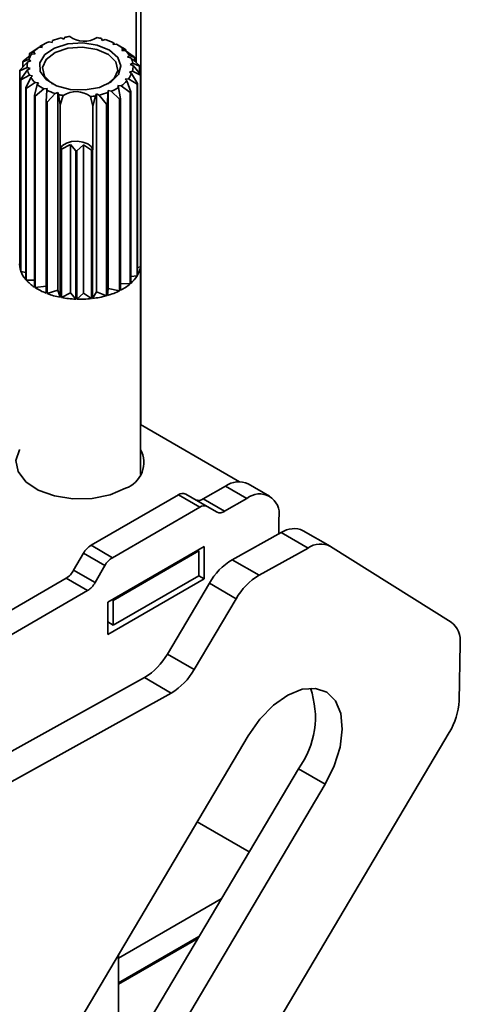
# Model space of a CAD drawing. Units: millimetres. Extents: x 10 to 410, y 10 to 268.
# Drawn here: x 28 to 29, y 246 to 247 of the extents above; entities that cross this region are included whole.
import ezdxf

# ---------------------------------------------------------------- set-up
doc = ezdxf.new("R2010")
doc.units = ezdxf.units.MM

msp = doc.modelspace()

# ---------------------------------------------------------------- linework, layer by layer
at = {"color": 8, "linetype": 'Continuous', "lineweight": 35}
msp.add_line((28.0523, 254.3155), (28.0523, 247.2572), dxfattribs=at)
at = {"color": 7, "linetype": 'Continuous', "lineweight": 35}
for p, q in [((28.0601, 246.659), (28.0601, 254.3287)), ((27.9085, 247.2914), (27.9137, 247.2903)), ((27.9137, 247.2903), (27.914, 247.2935)), ((27.9286, 247.2977), (27.9331, 247.2959)), ((27.9331, 247.2959), (27.9348, 247.2989)), ((27.9955, 247.2967), (27.9965, 247.2935)), ((27.9965, 247.2935), (28.0014, 247.295)), ((28.015, 247.2898), (28.0146, 247.2866)), ((28.0162, 247.288), (28.015, 247.2898)), ((28.0162, 247.288), (28.0162, 247.2868)), ((27.8829, 247.2745), (27.8761, 247.2718)), ((27.8761, 247.2679), (27.8761, 247.2718)), ((27.8773, 247.2728), (27.8919, 247.2823)), ((27.88, 247.2711), (27.8854, 247.2716)), ((27.8854, 247.2716), (27.8829, 247.2745)), ((27.8919, 247.2823), (27.8974, 247.2821)), ((27.8963, 247.2852), (27.8931, 247.2833)), ((27.8931, 247.2823), (27.8931, 247.2833)), ((27.8981, 247.2862), (27.8952, 247.2846)), ((27.8974, 247.2821), (27.8963, 247.2852)), ((28.0146, 247.2866), (28.0199, 247.2873)), ((28.0247, 247.2846), (28.0218, 247.2862)), ((28.0247, 247.2845), (28.0343, 247.2789)), ((28.0307, 247.2802), (28.0289, 247.2772)), ((28.0289, 247.2772), (28.0344, 247.2771)), ((28.0357, 247.278), (28.0307, 247.2802)), ((28.0344, 247.2771), (28.0491, 247.2664)), ((28.0357, 247.278), (28.0357, 247.2761)), ((27.8602, 247.2446), (27.8735, 247.2584)), ((27.8748, 247.2621), (27.8649, 247.2582)), ((27.8649, 247.2494), (27.8649, 247.2582)), ((27.8655, 247.2593), (27.88, 247.2711)), ((27.8735, 247.2584), (27.8785, 247.2598)), ((27.8785, 247.2598), (27.8748, 247.2621)), ((28.0416, 247.2686), (28.0385, 247.266)), ((28.0385, 247.266), (28.0437, 247.265)), ((28.05, 247.2654), (28.0416, 247.2686)), ((28.047, 247.2558), (28.0428, 247.2537)), ((28.0437, 247.265), (28.0578, 247.2522)), ((28.0582, 247.2511), (28.047, 247.2558)), ((28.05, 247.2654), (28.05, 247.2593)), ((27.8725, 247.249), (27.8601, 247.2434)), ((27.8601, 246.927), (27.8601, 247.2434)), ((27.8617, 247.2295), (27.8729, 247.2452)), ((27.8771, 247.2473), (27.8725, 247.249)), ((27.8729, 247.2452), (27.8771, 247.2473)), ((28.0464, 247.2426), (28.0414, 247.2412)), ((28.0414, 247.2412), (28.0451, 247.2389)), ((28.0428, 247.2537), (28.0474, 247.252)), ((28.0597, 247.236), (28.0464, 247.2426)), ((28.0474, 247.252), (28.0598, 247.2372)), ((28.0582, 247.2511), (28.0582, 247.2391)), ((27.8617, 247.2295), (27.8617, 246.9131)), ((27.8761, 247.236), (27.8621, 247.2284)), ((27.8621, 246.912), (27.8621, 247.2284)), ((27.8699, 247.2152), (27.8782, 247.2324)), ((27.8855, 247.224), (27.8708, 247.2142)), ((27.8814, 247.235), (27.8761, 247.236)), ((27.8782, 247.2324), (27.8814, 247.235)), ((27.891, 247.2238), (27.8855, 247.224)), ((27.8891, 247.2208), (27.891, 247.2238)), ((28.0399, 247.23), (28.0345, 247.2294)), ((28.0345, 247.2294), (28.037, 247.2266)), ((28.037, 247.2266), (28.0437, 247.2088)), ((28.0544, 247.2213), (28.0399, 247.23)), ((28.0451, 247.2389), (28.055, 247.2224)), ((28.0597, 247.236), (28.0597, 246.9196)), ((28.0598, 246.9208), (28.0598, 247.2372)), ((27.8699, 247.2152), (27.8699, 246.8988)), ((27.8708, 246.8978), (27.8708, 247.2142)), ((27.8842, 247.2026), (27.8891, 247.2208)), ((27.8999, 247.2138), (27.8855, 247.2017)), ((27.9053, 247.2144), (27.8999, 247.2138)), ((27.9037, 247.1926), (27.9049, 247.2113)), ((27.9049, 247.2113), (27.9053, 247.2144)), ((27.9233, 247.2075), (27.9185, 247.206)), ((27.9233, 246.8809), (27.9233, 247.2075)), ((27.9243, 247.2044), (27.9233, 247.2075)), ((28.0059, 247.2075), (28.0052, 247.1888)), ((28.0062, 247.2107), (28.0059, 247.2075)), ((28.0114, 247.2096), (28.0062, 247.2107)), ((28.0062, 246.8841), (28.0062, 247.2107)), ((28.0252, 247.1966), (28.0114, 247.2096)), ((28.0279, 247.2187), (28.0224, 247.219)), ((28.0224, 247.219), (28.0236, 247.2159)), ((28.0236, 247.2159), (28.0267, 247.1973)), ((28.0426, 247.2078), (28.0279, 247.2187)), ((28.0426, 247.2078), (28.0426, 246.8914)), ((28.0437, 246.8924), (28.0437, 247.2088)), ((28.0544, 247.2213), (28.0544, 246.9049)), ((28.055, 246.906), (28.055, 247.2224)), ((27.8842, 247.2026), (27.8842, 246.8862)), ((27.8855, 246.8853), (27.8855, 247.2017)), ((27.9037, 247.1926), (27.9037, 246.8762)), ((27.9185, 247.206), (27.9054, 247.1919)), ((27.9054, 246.8755), (27.9054, 247.1919)), ((27.9268, 247.1871), (27.9243, 247.2044)), ((27.9268, 247.1871), (27.9319, 247.2027)), ((27.9772, 247.201), (27.9809, 247.1851)), ((27.9851, 247.2021), (27.9809, 247.1851)), ((27.9868, 247.2052), (27.9851, 247.2021)), ((27.9868, 246.8785), (27.9868, 247.2052)), ((27.9913, 247.2034), (27.9868, 247.2052)), ((28.0034, 247.1883), (27.9913, 247.2034)), ((28.0252, 247.1966), (28.0252, 246.8802)), ((28.0267, 246.8809), (28.0267, 247.1973)), ((27.9268, 247.1149), (27.9268, 247.1871)), ((27.9809, 247.1851), (27.9809, 247.1129)), ((28.0034, 247.1883), (28.0034, 246.8719)), ((28.0052, 246.8724), (28.0052, 247.1888)), ((27.927, 247.1143), (27.9268, 247.1149)), ((27.927, 247.1143), (27.927, 246.8694)), ((27.9439, 247.1218), (27.9289, 247.114)), ((27.9289, 246.869), (27.9289, 247.114)), ((27.9526, 247.1113), (27.9439, 247.1218)), ((27.9439, 246.8769), (27.9439, 247.1218)), ((27.9526, 247.1113), (27.9526, 246.8663)), ((27.9655, 247.121), (27.9546, 247.1112)), ((27.9546, 246.8663), (27.9546, 247.1112)), ((27.9786, 247.1121), (27.9655, 247.121)), ((27.9655, 246.8761), (27.9655, 247.121)), ((27.9786, 247.1121), (27.9786, 246.8672)), ((27.9809, 247.1129), (27.9806, 247.1124)), ((27.9806, 246.8674), (27.9806, 247.1124)), ((27.8601, 246.927), (27.8617, 246.9264)), ((28.0597, 246.9196), (28.055, 246.9184)), ((28.0599, 246.5766), (28.0599, 246.9239)), ((27.8621, 246.912), (27.8699, 246.9105)), ((27.8708, 246.8978), (27.8842, 246.8974)), ((28.0544, 246.9049), (28.0437, 246.9038)), ((27.8855, 246.8853), (27.9037, 246.8876)), ((28.0052, 246.8724), (28.0062, 246.8841)), ((28.0252, 246.8802), (28.0062, 246.8841)), ((28.0426, 246.8914), (28.0267, 246.8922)), ((27.9054, 246.8755), (27.9233, 246.8809)), ((27.927, 246.8694), (27.9233, 246.8809)), ((27.9289, 246.869), (27.9439, 246.8769)), ((27.9526, 246.8663), (27.9439, 246.8769)), ((27.9546, 246.8663), (27.9655, 246.8761)), ((27.9786, 246.8672), (27.9655, 246.8761)), ((27.9806, 246.8674), (27.9868, 246.8785)), ((28.0034, 246.8719), (27.9868, 246.8785)), ((28.2232, 246.5648), (28.0599, 246.659)), ((28.0601, 246.5769), (28.0601, 246.5771)), ((28.1635, 246.5363), (28.2004, 246.5576)), ((28.2004, 246.5576), (28.2357, 246.5372)), ((28.2732, 246.5409), (28.2379, 246.5613)), ((27.9779, 246.4598), (28.1223, 246.5432)), ((28.1577, 246.5227), (28.1223, 246.5432)), ((28.1702, 246.524), (28.1348, 246.5444)), ((28.1635, 246.5363), (28.1988, 246.5159)), ((28.1863, 246.5146), (28.1702, 246.524)), ((28.1988, 246.5159), (28.2357, 246.5372)), ((28.0132, 246.4393), (28.1577, 246.5227)), ((28.2887, 246.5065), (28.2887, 246.4787)), ((28.2115, 246.436), (28.2925, 246.4808)), ((28.2925, 246.4808), (28.3367, 246.4553)), ((28.3731, 246.4584), (28.3289, 246.4839)), ((27.9779, 246.4598), (28.0132, 246.4393)), ((27.9492, 246.4186), (27.9654, 246.4466)), ((27.9654, 246.4466), (28.0007, 246.4262)), ((28.165, 246.4576), (28.0059, 246.3657)), ((28.0147, 246.3688), (28.1562, 246.4504)), ((28.1562, 246.4504), (28.1544, 246.4514)), ((28.1562, 246.4504), (28.1562, 246.4096)), ((28.165, 246.4045), (28.165, 246.4576)), ((28.3367, 246.4553), (28.2557, 246.4105)), ((28.5735, 246.3328), (28.3739, 246.4579)), ((28.0007, 246.4262), (27.9846, 246.3982)), ((28.2557, 246.4105), (28.2115, 246.436)), ((27.9492, 246.4186), (27.9846, 246.3982)), ((27.7569, 246.3016), (27.9367, 246.4054)), ((27.9721, 246.385), (27.9367, 246.4054)), ((28.0059, 246.3126), (28.165, 246.4045)), ((28.0147, 246.3279), (28.1562, 246.4096)), ((28.1737, 246.3971), (28.1042, 246.2801)), ((28.1562, 246.4096), (28.165, 246.4045)), ((28.2179, 246.3716), (28.1737, 246.3971)), ((27.7923, 246.2812), (27.9721, 246.385)), ((28.0059, 246.3657), (28.0059, 246.3126)), ((28.013, 246.3698), (28.0147, 246.3688)), ((28.0147, 246.3688), (28.0147, 246.3279)), ((28.2179, 246.3716), (28.1484, 246.2546)), ((28.0059, 246.3331), (28.0147, 246.3279)), ((28.5866, 246.2031), (28.5883, 246.2977)), ((28.1042, 246.2801), (28.1484, 246.2546)), ((27.3808, 245.862), (28.0664, 246.2413)), ((28.0664, 246.2413), (28.1106, 246.2158)), ((28.1106, 246.2158), (27.425, 245.8365)), ((28.0924, 245.3456), (28.5703, 246.1508)), ((27.8896, 245.5583), (28.2378, 246.1451)), ((28.0244, 245.5912), (28.3209, 246.0908)), ((28.3209, 246.0908), (28.3651, 246.0653)), ((28.3651, 246.0653), (28.07, 245.5681)), ((28.2393, 245.9533), (28.1534, 246.0029)), ((28.0236, 245.7778), (28.1933, 245.8758)), ((28.0236, 245.737), (28.1564, 245.8136)), ((28.0236, 245.7349), (28.1546, 245.8105)), ((28.0236, 245.784), (28.0236, 245.5913))]:
    msp.add_line(p, q, dxfattribs=at)
at = {"color": 7, "linetype": 'Continuous', "lineweight": 35, "flags": 128}
for points in [[(27.9642, 247.2894), (27.9883, 247.2859), (28.0085, 247.2776), (28.0222, 247.2656), (28.0274, 247.2516), (28.0236, 247.2375), (28.0111, 247.2251), (27.9917, 247.2161), (27.9681, 247.2118), (27.9433, 247.2127), (27.9208, 247.2188), (27.9036, 247.2291), (27.894, 247.2423), (27.8933, 247.2566), (27.9016, 247.2701), (27.9177, 247.2809), (27.9396, 247.2877), (27.9642, 247.2894)], [(27.914, 247.2219), (27.913, 247.2226), (27.9008, 247.2348), (27.8976, 247.2487), (27.9038, 247.2623), (27.9187, 247.2735), (27.9397, 247.2806), (27.9639, 247.2824)], [(27.9639, 247.2824), (27.9875, 247.2788), (28.0069, 247.2703), (28.0191, 247.2581), (28.0223, 247.2441), (28.016, 247.2305), (28.0058, 247.2219)], [(27.9809, 247.1129), (27.9782, 247.1183), (27.9726, 247.1227), (27.9646, 247.1258), (27.9553, 247.1271), (27.9458, 247.1265), (27.9372, 247.124), (27.9306, 247.12), (27.9268, 247.1149)], [(28.0351, 246.554), (28.0096, 246.5431), (27.9797, 246.5371), (27.948, 246.5364), (27.9174, 246.5412), (27.8906, 246.5509), (27.87, 246.5647), (27.8573, 246.5815), (27.8538, 246.5997), (27.8596, 246.6176), (27.8599, 246.6181)], [(28.2378, 246.1451), (28.2572, 246.1726), (28.2795, 246.1956), (28.3034, 246.2124), (28.3271, 246.2219), (28.3491, 246.2235), (28.3678, 246.217), (28.382, 246.2028), (28.3907, 246.1821), (28.3934, 246.156), (28.3898, 246.1266), (28.3801, 246.0956), (28.3651, 246.0653)]]:
    msp.add_lwpolyline(points, dxfattribs=at)
at = {"color": 7, "linetype": 'Continuous', "lineweight": 35}
for centre, radius, start, end in [((27.9432, 247.2079), 0.0904, 112.5669, 121.291), ((27.9549, 247.178), 0.1225, 102.3937, 109.5145), ((27.9591, 247.1583), 0.1427, 96.623, 99.8124), ((27.9665, 247.3316), 0.0395, 232.8824, 302.8939), ((27.9627, 247.1689), 0.1319, 75.6, 78.9613), ((27.9698, 247.1924), 0.1073, 65.0865, 72.8652), ((27.9215, 247.2206), 0.0684, 130.3132, 131.5427), ((27.9264, 247.2334), 0.0598, 125.1814, 136.6745), ((27.9845, 247.2215), 0.0747, 51.7779, 61.6866), ((27.9881, 247.207), 0.0854, 56.2023, 57.2621), ((28.0018, 247.2418), 0.048, 33.9712, 47.2761), ((27.9032, 247.2365), 0.0441, 148.8565, 150.5042), ((27.9021, 247.2505), 0.0297, 164.5063, 182.8654), ((27.9105, 247.2473), 0.0386, 141.9879, 157.3727), ((28.0148, 247.2498), 0.0327, 10.5706, 27.7593), ((28.0079, 247.2302), 0.0549, 39.9117, 41.3357), ((27.8937, 247.2403), 0.0337, 172.7013, 174.6703), ((27.9051, 247.2512), 0.0327, 190.5706, 207.7593), ((28.0178, 247.2505), 0.0297, 344.5063, 2.8654), ((28.0228, 247.2394), 0.0373, 18.2438, 20.0862), ((27.8971, 247.2412), 0.0373, 198.2438, 200.0862), ((27.9181, 247.2593), 0.048, 213.9712, 227.2761), ((27.9935, 247.2676), 0.0598, 305.1814, 316.6745), ((28.0094, 247.2538), 0.0386, 321.9879, 337.3727), ((28.0262, 247.2403), 0.0337, 352.7013, 354.6703), ((27.912, 247.2504), 0.0549, 219.9117, 221.3357), ((27.9353, 247.2795), 0.0747, 231.7779, 241.6866), ((27.9501, 247.3086), 0.1073, 245.0865, 252.8652), ((27.9534, 247.1695), 0.0395, 52.8824, 122.8939), ((27.965, 247.323), 0.1225, 282.3937, 289.5145), ((27.9767, 247.2931), 0.0904, 292.5669, 301.291), ((27.9984, 247.26), 0.0684, 310.3132, 311.5427), ((28.0166, 247.2441), 0.0441, 328.8565, 330.5042), ((27.9317, 247.2736), 0.0854, 236.2023, 237.2621), ((27.9486, 247.3069), 0.1228, 248.5599, 249.3918), ((27.9571, 247.3321), 0.1319, 255.6, 258.9613), ((27.9608, 247.3427), 0.1427, 276.623, 279.8124), ((27.9792, 247.2892), 0.1034, 296.4624, 297.3954), ((27.9658, 247.3234), 0.1402, 285.5733, 286.3348), ((27.9578, 247.2671), 0.1558, 258.6166, 259.3265), ((27.9599, 247.2836), 0.1725, 267.5565, 268.2198), ((27.9604, 247.2777), 0.1666, 276.2673, 276.9464), ((27.894, 246.9239), 0.0341, 174.7897, 198.4916), ((28.0226, 246.9247), 0.0374, 330.0058, 352.2762), ((28.0266, 246.9239), 0.0334, 354.6656, 5.3344), ((27.9037, 246.9277), 0.0445, 200.6768, 220.5083), ((27.922, 246.9436), 0.0687, 221.8659, 236.6853), ((28.0079, 246.9336), 0.0546, 310.9728, 328.2531), ((27.9411, 246.9729), 0.1037, 237.596, 248.8552), ((27.9882, 246.9565), 0.0849, 297.0078, 309.8799), ((27.9543, 247.007), 0.1403, 249.5721, 258.7722), ((27.9595, 247.0325), 0.1663, 259.3994, 267.612), ((27.9599, 247.0381), 0.172, 268.2061, 276.2377), ((27.9621, 247.0213), 0.155, 276.843, 285.4496), ((27.9713, 246.9897), 0.1221, 286.1141, 296.2105), ((28.0199, 246.5967), 0.0454, 289.5052, 28.0826), ((28.2223, 246.5269), 0.0377, 65.6929, 125.6176), ((28.1296, 246.5329), 0.0126, 65.686, 125.6182), ((28.2564, 246.5118), 0.0328, 350.786, 129.2033), ((28.1562, 246.5465), 0.0126, 245.686, 305.6182), ((28.165, 246.5125), 0.0126, 65.686, 125.6182), ((28.1915, 246.5261), 0.0126, 245.686, 305.6182), ((28.3134, 246.4504), 0.0369, 65.2255, 124.4765), ((27.997, 246.4292), 0.0361, 121.9547, 151.1444), ((28.3575, 246.4252), 0.0366, 63.443, 124.6261), ((28.0323, 246.4087), 0.0361, 121.9547, 151.1444), ((28.2663, 246.3448), 0.1064, 121.0218, 150.541), ((27.9176, 246.436), 0.0361, 301.9547, 331.1444), ((28.3105, 246.3193), 0.1064, 121.0218, 150.541), ((27.953, 246.4156), 0.0361, 301.9547, 331.1444), ((28.5496, 246.3021), 0.0389, 353.4266, 52.0933), ((28.0116, 246.3325), 0.1064, 301.0218, 330.541), ((28.0558, 246.307), 0.1064, 301.0218, 330.541), ((28.2059, 246.1757), 0.143, 323.5753, 19.6667), ((28.4768, 246.2086), 0.1099, 328.2511, 357.1292)]:
    msp.add_arc(centre, radius, start, end, dxfattribs=at)

doc.saveas('drawing.dxf')
